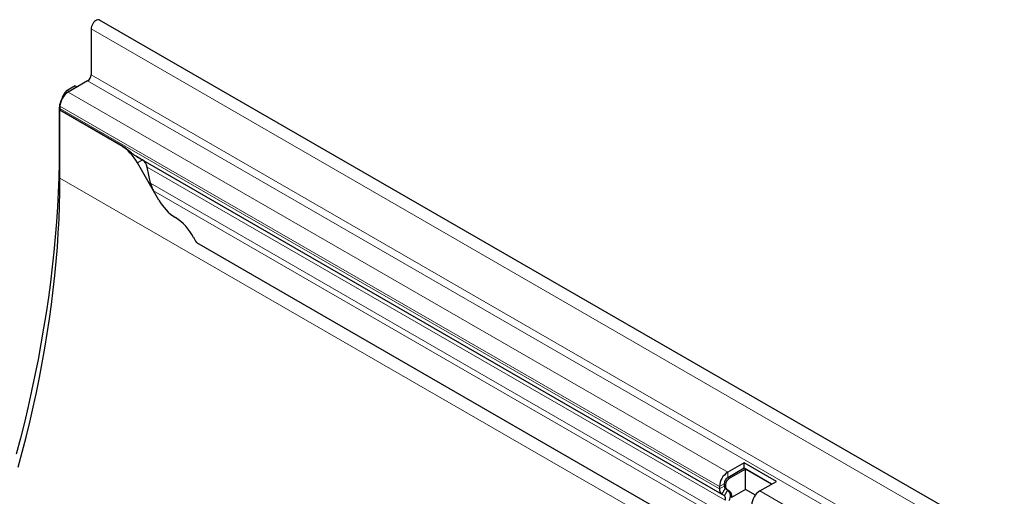
# Model space of a CAD drawing. Units: millimetres. Extents: x -509 to 1359, y -18 to 1272.
# Drawn here: x -360 to -63, y 562 to 705 of the extents above; entities that cross this region are included whole.
import ezdxf

# ---------------------------------------------------------------- set-up
doc = ezdxf.new("R2010")
doc.units = ezdxf.units.MM
doc.layers.add('133734', color=7, linetype='Continuous', lineweight=25)
doc.layers.add('TANGENT_EDGES', color=4, linetype='Continuous', lineweight=25)

# ---------------------------------------------------------------- blocks, each defined once
blk = doc.blocks.new('1042716-M_D_ISOMETRIC VIEW')
at = {"layer": '133734'}
for p, q in [((3420.09, 476.41), (2712.98, 884.61)), ((2710.42, 881.91), (2710.42, 868.13)), ((2709.36, 866.29), (2703.53, 862.92)), ((2701.83, 861.35), (2702.71, 862.88)), ((2705.65, 864.81), (2703.21, 863.4)), ((2705.65, 864.81), (2706.23, 864.49)), ((2700.79, 857.87), (2700.79, 845.83)), ((2701.05, 858.64), (2701.05, 857.96)), ((2701.1, 857.44), (2701.05, 857.41)), ((2701.05, 837), (2701.05, 857.41)), ((2719.33, 846.86), (2701.05, 857.41)), ((2719.38, 846.88), (2701.1, 857.44)), ((2724.11, 843.46), (2900.19, 741.82)), ((2730.8, 830.38), (2724.33, 841.58)), ((2725.87, 842.45), (2725.86, 842.46)), ((2728.32, 835.44), (2727.32, 840.33)), ((2730.8, 830.38), (2729.22, 833.11)), ((2742.08, 817.6), (3367.13, 456.77)), ((2906.89, 751.24), (2901.94, 748.38)), ((2906.89, 749.61), (2901.94, 746.75)), ((2916.58, 745.65), (2906.89, 751.24)), ((2906.89, 749.61), (2906.89, 751.24)), ((2915.16, 744.83), (2906.89, 749.61)), ((2907.31, 749.36), (2902.36, 746.5)), ((2915.16, 744.83), (2907.31, 749.36)), ((2907.31, 743.24), (2907.31, 749.36)), ((2899.46, 744.09), (2899.46, 743.42)), ((2900.88, 744.91), (2900.88, 744.23)), ((2901.3, 744.67), (2901.3, 743.99)), ((2911.63, 742.79), (2916.58, 745.65)), ((2900.19, 741.82), (2900.99, 741.35)), ((2901.19, 743.55), (2901.61, 743.3)), ((2901.19, 743.55), (2901.99, 743.08)), ((2901.61, 743.3), (2902.42, 742.84)), ((2907.31, 743.24), (2903.12, 740.81)), ((2910.27, 741.53), (2907.31, 743.24))]:
    blk.add_line(p, q, dxfattribs=at)
at = {"layer": '133734', "flags": 128}
for points in [[(2712.98, 884.61), (2712.93, 884.64), (2712.67, 884.71), (2712.39, 884.69), (2712.08, 884.59), (2711.77, 884.41), (2711.46, 884.16), (2711.17, 883.84), (2710.92, 883.48), (2710.71, 883.09), (2710.55, 882.69), (2710.45, 882.29), (2710.42, 881.91)], [(2700.79, 845.83), (2700.76, 841.5), (2700.66, 837.13), (2700.5, 832.73), (2700.27, 828.29), (2699.98, 823.82), (2699.62, 819.32), (2699.2, 814.79), (2698.71, 810.24), (2698.16, 805.65), (2697.55, 801.04), (2696.87, 796.41), (2696.12, 791.75), (2695.32, 787.07), (2694.45, 782.38), (2693.51, 777.66), (2692.51, 772.93), (2691.45, 768.18), (2690.33, 763.42), (2689.15, 758.65), (2687.9, 753.86)], [(2688.51, 749.92), (2689.72, 754.45), (2690.87, 758.97), (2691.97, 763.48), (2693, 767.98), (2693.97, 772.46), (2694.87, 776.92), (2695.72, 781.37), (2696.51, 785.8), (2697.23, 790.21), (2697.89, 794.6), (2698.49, 798.97), (2699.03, 803.31), (2699.5, 807.63), (2699.91, 811.91), (2700.26, 816.17), (2700.54, 820.4), (2700.77, 824.6), (2700.92, 828.77), (2701.02, 832.9), (2701.05, 837)]]:
    blk.add_lwpolyline(points, dxfattribs=at)
at = {"layer": '133734'}
for centre, radius, start, end in [((2708.12, 868.23), 2.31, 302.6055, 357.3945), ((2706.4, 858.4), 5.36, 122.4764, 177.5236), ((2703.89, 857.95), 2.84, 179.735, 190.3294), ((2711.7, 834.62), 14.43, 28.8556, 58.0453), ((2743.43, 837.34), 14.43, 208.8556, 238.0453), ((2727.99, 812.66), 14.69, 26.1824, 57.8936), ((2756.52, 827.11), 17.29, 207.4236, 213.354), ((2904.82, 743.86), 5.36, 122.4764, 177.5236), ((2903.18, 744.81), 2.31, 122.6055, 177.3945), ((2901.63, 744.16), 0.755, 174.3796, 234.302), ((2903.61, 744.56), 2.31, 122.6055, 177.3945), ((2902.05, 743.92), 0.755, 174.3796, 234.302), ((2901.22, 743.25), 1.76, 174.3796, 234.302), ((2900.2, 740.55), 1.12, 328.7012, 45.2148), ((2900.15, 741.22), 2.62, 328.7012, 45.2148), ((2901.2, 741.28), 1.97, 346.1786, 51.9288), ((2914.5, 738.27), 5.36, 122.4763, 177.5237)]:
    blk.add_arc(centre, radius, start, end, dxfattribs=at)
for centre, major_axis, ratio, start_param, end_param in [((2703.21, 862.59), (0.5, 0.866), 0.577777, 0.785659, 1.570372), ((2704.33, 859.9), (2.5, 4.33), 0.577777, 1.570372, 2.35577), ((2725.86, 842.46), (10, -5.77), 0.00007, 1.570837, 1.746185), ((2725.87, 840.72), (-1.06, 1.84), 0.577335, 4.18875, 5.497747), ((2731.7, 834.54), (-2.47, 4.29), 0.577335, 1.047157, 1.570756)]:
    blk.add_ellipse(centre, major_axis=major_axis, ratio=ratio, start_param=start_param, end_param=end_param, dxfattribs=at)
blk.add_open_spline([(2724.11, 843.46), (2724.06, 843.49), (2723.76, 843.67), (2723.23, 844.04), (2722.41, 844.67), (2721.5, 845.41), (2720.45, 846.22), (2719.75, 846.65), (2719.38, 846.88)], degree=3, knots=[0, 0, 0, 0, 0.028972, 0.167826, 0.310456, 0.52702, 0.749462, 1, 1, 1, 1], dxfattribs=at)
at = {"layer": 'TANGENT_EDGES', "lineweight": 18}
for p, q in [((2710.42, 881.91), (3417.53, 473.7)), ((2710.42, 868.13), (3417.53, 459.92)), ((2709.36, 866.29), (3416.47, 458.09)), ((2703.11, 862.64), (2702.71, 862.88)), ((2703.21, 863.4), (2703.78, 863.07)), ((2703.53, 862.92), (2901.94, 748.38)), ((2701.83, 861.35), (2701.91, 861.3)), ((2701.06, 857.71), (2700.79, 857.87)), ((2701.05, 858.64), (2899.46, 744.09)), ((2701.05, 857.96), (2899.46, 743.42)), ((2700.79, 845.83), (2701.05, 845.68)), ((2719.38, 846.88), (2719.33, 846.86)), ((2725.86, 842.46), (2724.33, 841.58)), ((2725.87, 842.45), (2900.99, 741.35)), ((2727.32, 840.33), (2901.16, 739.97)), ((2701.05, 837), (3408.16, 428.79)), ((2728.32, 835.44), (3381.55, 458.34)), ((2729.22, 833.11), (3379.98, 457.43)), ((2742.08, 817.6), (3367.13, 456.77)), ((2901.94, 746.75), (2901.94, 748.38)), ((2901.94, 746.75), (2902.36, 746.5)), ((2900.88, 744.91), (2899.46, 744.09)), ((2900.88, 744.23), (2899.46, 743.42)), ((2900.88, 744.91), (2901.3, 744.67)), ((2900.88, 744.23), (2901.3, 743.99)), ((2901.19, 743.55), (2900.19, 741.82)), ((2901.99, 743.08), (2900.99, 741.35)), ((2901.99, 743.08), (2902.42, 742.84)), ((2911.63, 742.79), (3255.49, 544.28))]:
    blk.add_line(p, q, dxfattribs=at)

msp = doc.modelspace()

# ---------------------------------------------------------------- block references
at = {"layer": '133734'}
msp.add_blockref('1042716-M_D_ISOMETRIC VIEW', (-3048.49, -179.59), dxfattribs=at)

doc.saveas('drawing.dxf')
